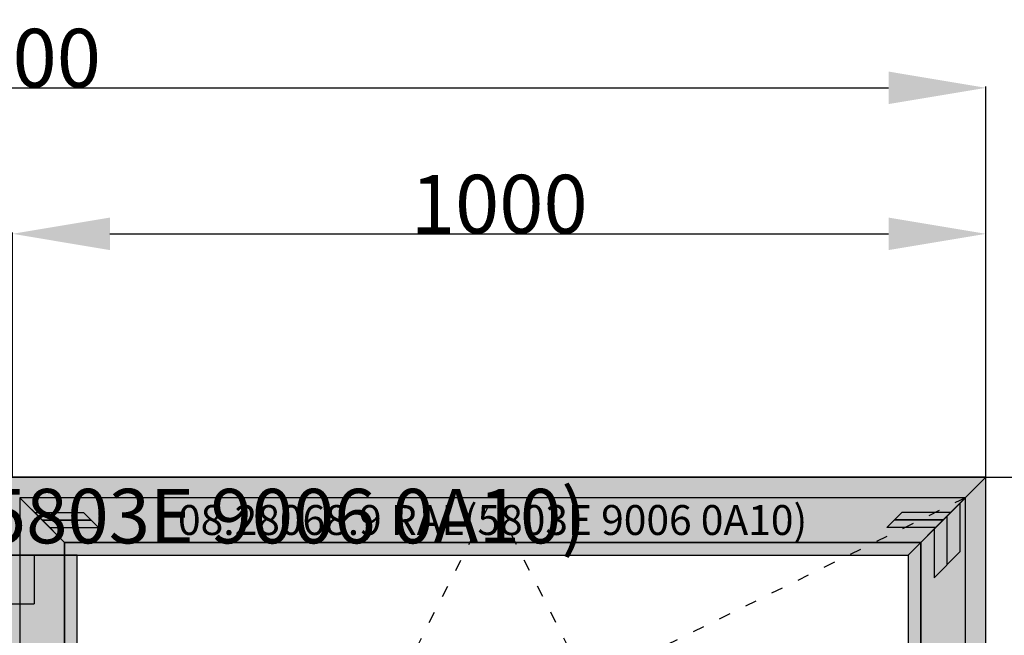
# Model space of a CAD drawing. Units: millimetres. Extents: x 0 to 2895, y -1921 to -50.
# Drawn here: x 1007 to 2019, y -682 to -50 of the extents above; entities that cross this region are included whole.
import ezdxf
from ezdxf.enums import TextEntityAlignment as Align

# ---------------------------------------------------------------- set-up
doc = ezdxf.new("R2010")
doc.units = ezdxf.units.MM
doc.header["$PDMODE"] = 3
doc.header["$PDSIZE"] = -0.5
doc.linetypes.add('ACAD_ISO03W100', pattern=[30, 12, -18])
for name, color, linetype in [('ConDim', 3, 'Continuous'), ('ConGlass', 4, 'Continuous'), ('ConProfileOther', 7, 'Continuous'), ('ConProfileText', 8, 'Continuous')]:
    doc.layers.add(name, color=color, linetype=linetype)
doc.layers.add('ConProfile', color=7, linetype='Continuous', lineweight=30, true_color=0x000000)
doc.layers.add('ConWingHardwareOpenInside', color=5, linetype='ACAD_ISO03W100', lineweight=30)
doc.styles.get("Standard").update_dxf_attribs({"font": 'complex.shx', "height": 60})
doc.dimstyles.new('Construction', dxfattribs={"dimtxt": 70, "dimasz": 100, "dimexe": 1.25, "dimexo": 0.625, "dimtad": 1, "dimdec": 0, "dimtxsty": 'Standard', "dimcen": 2.5, "dimclrd": 256, "dimclre": 256, "dimadec": 0, "dimazin": 2, "dimtfac": 1, "dimtdec": 4, "dimtofl": 0, "dimtmove": 0, "dimatfit": 3, "dimfxl": 1, "dimtolj": 1, "dimtzin": 0, "dimarcsym": 0})

# ---------------------------------------------------------------- blocks, each defined once
blk = doc.blocks.new('*D181')
at = {"layer": 'ConDim', "lineweight": -2}
for p, q in [((1000, -1499.4), (1000, -98.8)), ((1100, -100), (2900, -100)), ((3000, -1499.4), (3000, -98.8))]:
    blk.add_line(p, q, dxfattribs=at)
at = {"layer": 'ConDim'}
for points in [[(1100, -83.3), (1100, -116.7), (1000, -100)], [(2900, -116.7), (2900, -83.3), (3000, -100)]]:
    blk.add_solid(points, dxfattribs=at)
at = {"layer": 'Defpoints', "color": 0}
for p in [(3000, -100), (1000, -1500), (3000, -1500)]:
    blk.add_point(p, dxfattribs=at)
at = {"layer": 'ConDim', "color": 0, "insert": (2000, -69.4), "char_height": 60, "attachment_point": 5}
blk.add_mtext('\\A1;2000', dxfattribs=at)
blk = doc.blocks.new('*D183')
at = {"layer": 'ConDim', "lineweight": -2}
for p, q in [((2000, -499.4), (2000, -248.8)), ((2100, -250), (2900, -250)), ((3000, -499.4), (3000, -248.8))]:
    blk.add_line(p, q, dxfattribs=at)
at = {"layer": 'ConDim'}
for points in [[(2100, -233.3), (2100, -266.7), (2000, -250)], [(2900, -266.7), (2900, -233.3), (3000, -250)]]:
    blk.add_solid(points, dxfattribs=at)
at = {"layer": 'Defpoints', "color": 0}
for p in [(3000, -250), (2000, -500), (3000, -500)]:
    blk.add_point(p, dxfattribs=at)
at = {"layer": 'ConDim', "color": 0, "insert": (2500, -219.4), "char_height": 60, "attachment_point": 5}
blk.add_mtext('\\A1;1000', dxfattribs=at)
blk = doc.blocks.new('*D184')
at = {"layer": 'ConDim', "lineweight": -2}
for p, q in [((1000.6, -500), (3251.2, -500)), ((3250, -1400), (3250, -600)), ((1000.6, -1500), (3251.2, -1500))]:
    blk.add_line(p, q, dxfattribs=at)
at = {"layer": 'ConDim'}
for points in [[(3266.7, -600), (3233.3, -600), (3250, -500)], [(3233.3, -1400), (3266.7, -1400), (3250, -1500)]]:
    blk.add_solid(points, dxfattribs=at)
at = {"layer": 'Defpoints', "color": 0}
for p in [(1000, -500), (3250, -500), (1000, -1500)]:
    blk.add_point(p, dxfattribs=at)
at = {"layer": 'ConDim', "color": 0, "insert": (3219.4, -1000), "char_height": 60, "attachment_point": 5, "rotation": 90}
blk.add_mtext('\\A1;1000', dxfattribs=at)
blk = doc.blocks.new('*D103')
at = {"layer": 'ConDim', "lineweight": -2}
for p, q in [((0, -1519.4), (0, -118.8)), ((100, -120), (1900, -120)), ((2000, -1519.4), (2000, -118.8))]:
    blk.add_line(p, q, dxfattribs=at)
at = {"layer": 'ConDim'}
for points in [[(100, -103.3), (100, -136.7), (0, -120)], [(1900, -136.7), (1900, -103.3), (2000, -120)]]:
    blk.add_solid(points, dxfattribs=at)
at = {"layer": 'Defpoints', "color": 0}
for p in [(2000, -120), (0, -1520), (2000, -1520)]:
    blk.add_point(p, dxfattribs=at)
at = {"layer": 'ConDim', "color": 0, "insert": (1000, -89.4), "char_height": 60, "attachment_point": 5}
blk.add_mtext('\\A1;2000', dxfattribs=at)
blk = doc.blocks.new('*D105')
at = {"layer": 'ConDim', "lineweight": -2}
for p, q in [((1000, -519.4), (1000, -268.8)), ((1100, -270), (1900, -270)), ((2000, -519.4), (2000, -268.8))]:
    blk.add_line(p, q, dxfattribs=at)
at = {"layer": 'ConDim'}
for points in [[(1100, -253.3), (1100, -286.7), (1000, -270)], [(1900, -286.7), (1900, -253.3), (2000, -270)]]:
    blk.add_solid(points, dxfattribs=at)
at = {"layer": 'Defpoints', "color": 0}
for p in [(2000, -270), (1000, -520), (2000, -520)]:
    blk.add_point(p, dxfattribs=at)
at = {"layer": 'ConDim', "color": 0, "insert": (1500, -239.4), "char_height": 60, "attachment_point": 5}
blk.add_mtext('\\A1;1000', dxfattribs=at)
blk = doc.blocks.new('*D106')
at = {"layer": 'ConDim', "lineweight": -2}
for p, q in [((0.6, -520), (2251.2, -520)), ((2250, -1420), (2250, -620)), ((0.6, -1520), (2251.2, -1520))]:
    blk.add_line(p, q, dxfattribs=at)
at = {"layer": 'ConDim'}
for points in [[(2266.7, -620), (2233.3, -620), (2250, -520)], [(2233.3, -1420), (2266.7, -1420), (2250, -1520)]]:
    blk.add_solid(points, dxfattribs=at)
at = {"layer": 'Defpoints', "color": 0}
for p in [(0, -520), (2250, -520), (0, -1520)]:
    blk.add_point(p, dxfattribs=at)
at = {"layer": 'ConDim', "color": 0, "insert": (2219.4, -1020), "char_height": 60, "attachment_point": 5, "rotation": 90}
blk.add_mtext('\\A1;1000', dxfattribs=at)
blk = doc.blocks.new('KON_10', base_point=(1000, -500))
at = {"layer": 'ConProfile'}
for points in [[(1000, -500), (1040, -540), (1080, -580), (2920, -580), (2960, -540), (3000, -500)], [(3000, -500), (2960, -540), (2920, -580), (2920, -1420), (2960, -1460), (3000, -1500)], [(2933, -567), (2956, -544), (2978.9, -521.1), (2007.5, -521.1), (2030.5, -544), (2053.4, -567)], [(2053.4, -567), (2030.5, -544), (2007.5, -521.1), (2007.5, -1478.9), (2030.5, -1456), (2053.4, -1433)], [(2933, -1433), (2956, -1456), (2978.9, -1478.9), (2978.9, -521.1), (2956, -544), (2933, -567)], [(2066.4, -580), (2000, -580), (1933.5, -580), (1933.5, -1420), (2000, -1420), (2066.4, -1420)]]:
    blk.add_hatch(color=256, dxfattribs=at).paths.add_polyline_path(points, flags=0)
at = {"layer": 'ConGlass'}
for p, q in [((2933, -567), (2053.4, -567)), ((2053.4, -567), (2053.4, -1433)), ((2933, -1433), (2933, -567))]:
    blk.add_line(p, q, dxfattribs=at)
at = {"layer": 'ConProfile', "color": 7, "flags": 128}
for points in [[(1000, -500), (1040, -540), (1080, -580), (2920, -580), (2960, -540), (3000, -500)], [(3000, -500), (2960, -540), (2920, -580), (2920, -1420), (2960, -1460), (3000, -1500)], [(2933, -567), (2956, -544), (2978.9, -521.1), (2007.5, -521.1), (2030.5, -544), (2053.4, -567)], [(2053.4, -567), (2030.5, -544), (2007.5, -521.1), (2007.5, -1478.9), (2030.5, -1456), (2053.4, -1433)], [(2933, -1433), (2956, -1456), (2978.9, -1478.9), (2978.9, -521.1), (2956, -544), (2933, -567)], [(2066.4, -580), (2000, -580), (1933.5, -580), (1933.5, -1420), (2000, -1420), (2066.4, -1420)]]:
    blk.add_lwpolyline(points, close=True, dxfattribs=at)
at = {"layer": 'ConProfileOther'}
for p, q in [((2973.3, -526.7), (2973.3, -576.7)), ((2022.8, -536.4), (2072.8, -536.4)), ((2030.5, -544), (2080.5, -544)), ((2088.2, -551.7), (2072.8, -536.4)), ((2913.6, -536.4), (2898.3, -551.7)), ((2956, -544), (2906, -544)), ((2963.6, -536.4), (2913.6, -536.4)), ((2960, -540), (2960, -590)), ((2038.2, -551.7), (2088.2, -551.7)), ((2948.3, -551.7), (2898.3, -551.7)), ((2946.7, -553.3), (2946.7, -603.3)), ((2022.2, -580), (2022.2, -630)), ((2946.7, -603.3), (2973.3, -576.7)), ((1977.8, -630), (2022.2, -630))]:
    blk.add_line(p, q, dxfattribs=at)
at = {"layer": 'ConWingHardwareOpenInside'}
for p, q in [((2978.9, -521.1), (2007.5, -1000)), ((2007.5, -1478.9), (2493.2, -521.1)), ((2978.9, -1478.9), (2493.2, -521.1))]:
    blk.add_line(p, q, dxfattribs=at)
at = {"layer": 'ConProfileText'}
for s, height, p in [('08.18080.9 RAL(5803E 9006 0A10)', 56, (2000, -540)), ('08.28068.9 RAL(5803E 9006 0A10)', 30.707, (2493.2, -544))]:
    blk.add_text(s, height=height, dxfattribs=at).set_placement(p, align=Align.MIDDLE_CENTER)
at = {"layer": 'ConDim'}
for base, p1, p2, picture, middle in [((3000, -100), (1000, -1500), (3000, -1500), '*D181', (2000, -100)), ((3000, -250), (2000, -500), (3000, -500), '*D183', (2500, -250))]:
    dim = blk.add_linear_dim(base=base, p1=p1, p2=p2, dimstyle='Construction', override={"dimpost": '<>'}, dxfattribs=at)
    dim.commit()
    dim.dimension.update_dxf_attribs({"geometry": picture, "text_midpoint": middle, "dimtype": 160})
dim = blk.add_linear_dim(base=(3250, -500), p1=(1000, -1500), p2=(1000, -500), angle=90, dimstyle='Construction', override={"dimpost": '<>'}, dxfattribs=at)
dim.commit()
dim.dimension.update_dxf_attribs({"geometry": '*D184', "text_midpoint": (3250, -1000), "dimtype": 160})

msp = doc.modelspace()

# ---------------------------------------------------------------- hatches: boundary and pattern name
at = {"layer": 'ConProfile'}
for points in [[(0, -520), (40, -560), (80, -600), (1920, -600), (1960, -560), (2000, -520)], [(2000, -520), (1960, -560), (1920, -600), (1920, -1440), (1960, -1480), (2000, -1520)], [(1933, -587), (1955.95, -564.05), (1978.9, -541.1), (1007.55, -541.1), (1030.5, -564.05), (1053.45, -587)], [(1053.45, -587), (1030.5, -564.05), (1007.55, -541.1), (1007.55, -1498.9), (1030.5, -1475.95), (1053.45, -1453)], [(1933, -1453), (1955.95, -1475.95), (1978.9, -1498.9), (1978.9, -541.1), (1955.95, -564.05), (1933, -587)], [(1066.45, -600), (1000, -600), (933.55, -600), (933.55, -1440), (1000, -1440), (1066.45, -1440)]]:
    msp.add_hatch(color=256, dxfattribs=at).paths.add_polyline_path(points, flags=0)

# ---------------------------------------------------------------- linework, layer by layer
at = {"layer": 'ConGlass'}
for p, q in [((1933, -587), (1053.45, -587)), ((1053.45, -587), (1053.45, -1453)), ((1933, -1453), (1933, -587))]:
    msp.add_line(p, q, dxfattribs=at)
at = {"layer": 'ConProfile', "color": 7, "flags": 128}
for points in [[(0, -520), (40, -560), (80, -600), (1920, -600), (1960, -560), (2000, -520)], [(2000, -520), (1960, -560), (1920, -600), (1920, -1440), (1960, -1480), (2000, -1520)], [(1933, -587), (1955.95, -564.05), (1978.9, -541.1), (1007.55, -541.1), (1030.5, -564.05), (1053.45, -587)], [(1053.45, -587), (1030.5, -564.05), (1007.55, -541.1), (1007.55, -1498.9), (1030.5, -1475.95), (1053.45, -1453)], [(1933, -1453), (1955.95, -1475.95), (1978.9, -1498.9), (1978.9, -541.1), (1955.95, -564.05), (1933, -587)], [(1066.45, -600), (1000, -600), (933.55, -600), (933.55, -1440), (1000, -1440), (1066.45, -1440)]]:
    msp.add_lwpolyline(points, close=True, dxfattribs=at)
at = {"layer": 'ConProfileOther'}
for p, q in [((1973.33, -546.67), (1973.33, -596.67)), ((1022.85, -556.4), (1072.85, -556.4)), ((1030.5, -564.05), (1080.5, -564.05)), ((1088.15, -571.7), (1072.85, -556.4)), ((1913.6, -556.4), (1898.3, -571.7)), ((1955.95, -564.05), (1905.95, -564.05)), ((1963.6, -556.4), (1913.6, -556.4)), ((1960, -560), (1960, -610)), ((1038.15, -571.7), (1088.15, -571.7)), ((1948.3, -571.7), (1898.3, -571.7)), ((1946.67, -573.33), (1946.67, -623.33)), ((1946.67, -623.33), (1973.33, -596.67)), ((1022.15, -600), (1022.15, -650)), ((977.85, -650), (1022.15, -650))]:
    msp.add_line(p, q, dxfattribs=at)
at = {"layer": 'ConWingHardwareOpenInside'}
for p, q in [((1978.9, -541.1), (1007.55, -1020)), ((1007.55, -1498.9), (1493.22, -541.1)), ((1978.9, -1498.9), (1493.22, -541.1))]:
    msp.add_line(p, q, dxfattribs=at)

# ---------------------------------------------------------------- block references
msp.add_blockref('KON_10', (0, -520))

# ---------------------------------------------------------------- texts
at = {"layer": 'ConProfileText'}
for s, height, p in [('08.18080.9 RAL(5803E 9006 0A10)', 56, (1000, -560)), ('08.28068.9 RAL(5803E 9006 0A10)', 30.7072, (1493.22, -564.05))]:
    msp.add_text(s, height=height, dxfattribs=at).set_placement(p, align=Align.MIDDLE_CENTER)

# ---------------------------------------------------------------- dimensions: what is measured, and where the dimension line sits
at = {"layer": 'ConDim'}
for base, p1, p2, picture, middle in [((2000, -120), (0, -1520), (2000, -1520), '*D103', (1000, -120)), ((2000, -270), (1000, -520), (2000, -520), '*D105', (1500, -270))]:
    dim = msp.add_linear_dim(base=base, p1=p1, p2=p2, dimstyle='Construction', override={"dimpost": '<>'}, dxfattribs=at)
    dim.commit()
    dim.dimension.update_dxf_attribs({"geometry": picture, "text_midpoint": middle, "dimtype": 160})
dim = msp.add_linear_dim(base=(2250, -520), p1=(0, -1520), p2=(0, -520), angle=90, dimstyle='Construction', override={"dimpost": '<>'}, dxfattribs=at)
dim.commit()
dim.dimension.update_dxf_attribs({"geometry": '*D106', "text_midpoint": (2250, -1020), "dimtype": 160})

doc.saveas('drawing.dxf')
